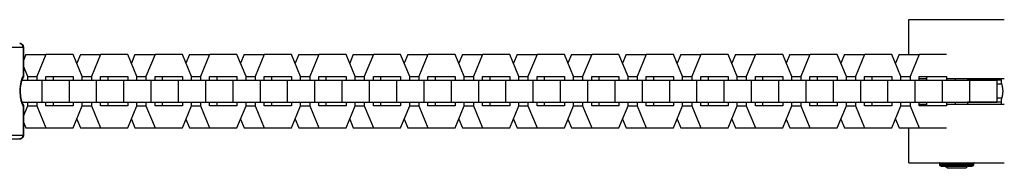
# Model space of a CAD drawing. Units: millimetres. Extents: x -795 to 2186, y -1575 to 1575.
# Drawn here: x -528 to -260, y -21 to 19 of the extents above; entities that cross this region are included whole.
import ezdxf

# ---------------------------------------------------------------- set-up
doc = ezdxf.new("R2010")
doc.units = ezdxf.units.MM
doc.layers.add('ORG1357DY 2D', color=7, linetype='Continuous', true_color=0x000000)

msp = doc.modelspace()

# ---------------------------------------------------------------- linework, layer by layer
at = {"layer": 'ORG1357DY 2D', "color": 18, "lineweight": -3, "true_color": 0x000000}
for points in [[(-286, 10), (-286, 19.5)], [(-286, 19.5), (-286, 19.5), (-260, 19.5), (-260, 19.5)], [(-538, 12.03), (-527.18, 12.03)], [(-528.09, 13.03), (-528.07, 13.03), (-528.05, 13.03), (-528.02, 13.03), (-528, 13.02), (-527.98, 13.02), (-527.96, 13.02), (-527.93, 13.02), (-527.91, 13.01), (-527.89, 13.01), (-527.87, 13), (-527.85, 13), (-527.83, 12.99), (-527.8, 12.99), (-527.78, 12.98), (-527.76, 12.97), (-527.74, 12.96), (-527.71, 12.95), (-527.68, 12.94), (-527.65, 12.92), (-527.62, 12.91), (-527.59, 12.89), (-527.56, 12.87), (-527.53, 12.85), (-527.5, 12.83), (-527.48, 12.82), (-527.45, 12.8), (-527.43, 12.78), (-527.41, 12.76), (-527.39, 12.74), (-527.37, 12.72), (-527.35, 12.7), (-527.33, 12.68), (-527.32, 12.66), (-527.31, 12.65), (-527.29, 12.63), (-527.28, 12.62), (-527.27, 12.6), (-527.26, 12.58), (-527.25, 12.57), (-527.24, 12.55), (-527.23, 12.53), (-527.22, 12.52), (-527.21, 12.5), (-527.2, 12.48), (-527.19, 12.46), (-527.18, 12.45), (-527.17, 12.43), (-527.17, 12.41), (-527.16, 12.39), (-527.15, 12.38), (-527.15, 12.36), (-527.14, 12.34), (-527.14, 12.33), (-527.13, 12.31), (-527.13, 12.29), (-527.12, 12.27), (-527.12, 12.26), (-527.11, 12.24), (-527.11, 12.22), (-527.11, 12.2), (-527.1, 12.18), (-527.1, 12.17), (-527.1, 12.15), (-527.1, 12.13), (-527.09, 12.11), (-527.09, 12.08), (-527.09, 12.05), (-527.09, 12.03)], [(-527.18, 12.03), (-527.18, 12.05), (-527.18, 12.07), (-527.18, 12.1), (-527.18, 12.12), (-527.19, 12.14), (-527.19, 12.16), (-527.19, 12.19), (-527.2, 12.21), (-527.2, 12.23), (-527.2, 12.26), (-527.21, 12.28), (-527.22, 12.3), (-527.22, 12.33), (-527.23, 12.35), (-527.24, 12.37), (-527.24, 12.4), (-527.25, 12.42), (-527.26, 12.44), (-527.27, 12.47), (-527.28, 12.49), (-527.29, 12.51), (-527.3, 12.53), (-527.32, 12.55), (-527.33, 12.58), (-527.34, 12.6), (-527.36, 12.62), (-527.37, 12.64), (-527.38, 12.66), (-527.4, 12.68), (-527.41, 12.7), (-527.43, 12.72), (-527.45, 12.74), (-527.46, 12.75), (-527.48, 12.77), (-527.5, 12.79), (-527.52, 12.8), (-527.54, 12.82), (-527.55, 12.84), (-527.57, 12.85), (-527.59, 12.86), (-527.61, 12.88), (-527.63, 12.89), (-527.65, 12.9), (-527.67, 12.92), (-527.69, 12.93), (-527.71, 12.94), (-527.73, 12.95), (-527.76, 12.96), (-527.78, 12.97), (-527.8, 12.97), (-527.82, 12.98), (-527.84, 12.99), (-527.86, 13), (-527.88, 13), (-527.9, 13.01), (-527.92, 13.01), (-527.95, 13.02), (-527.97, 13.02), (-527.99, 13.02), (-528.01, 13.02), (-528.03, 13.03), (-528.05, 13.03), (-528.07, 13.03), (-528.09, 13.03)], [(-527.18, 12.03), (-527.17, 4.12)], [(-527.09, 12.03), (-527.09, 12.03), (-527.09, 12.03), (-527.09, 12.03), (-527.09, 12.03), (-527.09, 12.03), (-527.09, 12.03), (-527.09, 12.03), (-527.1, 12.03), (-527.11, 12.03), (-527.18, 12.03)], [(-527.09, 12.03), (-527.08, 3.9)], [(-526.42, 10), (-527.09, 8.39)], [(-526.42, 10), (-520.96, 10)], [(-520.96, 10), (-523.43, 4.01)], [(-513.53, 10), (-520.96, 10)], [(-511.05, 4), (-513.53, 10)], [(-511.56, 10), (-512.54, 7.62)], [(-511.56, 10), (-506.1, 10)], [(-506.1, 10), (-508.57, 4.01)], [(-498.67, 10), (-506.1, 10)], [(-496.19, 4), (-498.67, 10)], [(-496.7, 10), (-497.68, 7.62)], [(-496.7, 10), (-491.24, 10)], [(-491.24, 10), (-493.71, 4.01)], [(-483.8, 10), (-491.24, 10)], [(-481.33, 4), (-483.8, 10)], [(-481.84, 10), (-482.82, 7.62)], [(-481.84, 10), (-476.38, 10)], [(-476.38, 10), (-478.85, 4.01)], [(-468.94, 10), (-476.38, 10)], [(-466.47, 4), (-468.94, 10)], [(-466.98, 10), (-467.96, 7.62)], [(-466.98, 10), (-461.51, 10)], [(-461.51, 10), (-463.99, 4.01)], [(-454.08, 10), (-461.51, 10)], [(-451.61, 4), (-454.08, 10)], [(-452.12, 10), (-453.1, 7.62)], [(-452.12, 10), (-446.65, 10)], [(-446.65, 10), (-449.13, 4.01)], [(-439.22, 10), (-446.65, 10)], [(-436.75, 4), (-439.22, 10)], [(-437.26, 10), (-438.24, 7.62)], [(-437.26, 10), (-431.79, 10)], [(-431.79, 10), (-434.27, 4.01)], [(-424.36, 10), (-431.79, 10)], [(-421.89, 4), (-424.36, 10)], [(-422.4, 10), (-423.38, 7.62)], [(-422.4, 10), (-416.93, 10)], [(-416.93, 10), (-419.41, 4.01)], [(-409.5, 10), (-416.93, 10)], [(-407.03, 4), (-409.5, 10)], [(-407.54, 10), (-408.52, 7.62)], [(-407.54, 10), (-402.07, 10)], [(-402.07, 10), (-404.55, 4.01)], [(-394.64, 10), (-402.07, 10)], [(-392.16, 4), (-394.64, 10)], [(-392.68, 10), (-393.66, 7.62)], [(-392.68, 10), (-387.21, 10)], [(-387.21, 10), (-389.69, 4.01)], [(-379.78, 10), (-387.21, 10)], [(-377.3, 4), (-379.78, 10)], [(-377.82, 10), (-378.8, 7.62)], [(-377.82, 10), (-372.35, 10)], [(-372.35, 10), (-374.83, 4.01)], [(-364.92, 10), (-372.35, 10)], [(-362.44, 4), (-364.92, 10)], [(-362.96, 10), (-363.94, 7.62)], [(-362.96, 10), (-357.49, 10)], [(-357.49, 10), (-359.97, 4.01)], [(-350.06, 10), (-357.49, 10)], [(-347.58, 4), (-350.06, 10)], [(-348.1, 10), (-349.08, 7.62)], [(-348.1, 10), (-342.63, 10)], [(-342.63, 10), (-345.11, 4.01)], [(-335.2, 10), (-342.63, 10)], [(-332.72, 4), (-335.2, 10)], [(-333.23, 10), (-334.22, 7.62)], [(-333.23, 10), (-327.77, 10)], [(-327.77, 10), (-330.25, 4.01)], [(-320.34, 10), (-327.77, 10)], [(-317.86, 4), (-320.34, 10)], [(-318.37, 10), (-319.36, 7.62)], [(-318.37, 10), (-312.91, 10)], [(-312.91, 10), (-315.39, 4.01)], [(-305.48, 10), (-312.91, 10)], [(-303, 4), (-305.48, 10)], [(-303.51, 10), (-304.5, 7.62)], [(-303.51, 10), (-298.05, 10)], [(-298.05, 10), (-300.52, 4.01)], [(-290.62, 10), (-298.05, 10)], [(-288.14, 4), (-290.62, 10)], [(-288.65, 10), (-289.64, 7.62)], [(-288.65, 10), (-283.19, 10)], [(-283.19, 10), (-285.66, 4.01)], [(-275.76, 10), (-283.19, 10)], [(-525.91, 4), (-527.09, 6.85)], [(-527.17, 4.12), (-527.22, 4.04), (-527.26, 3.96), (-527.3, 3.88), (-527.34, 3.8), (-527.38, 3.71), (-527.42, 3.62), (-527.46, 3.53), (-527.49, 3.43), (-527.57, 3.24), (-527.63, 3.03), (-527.69, 2.82), (-527.75, 2.6), (-527.79, 2.46), (-527.82, 2.31), (-527.88, 2), (-527.93, 1.69), (-527.97, 1.36), (-528, 1.04), (-528.03, 0.7), (-528.04, 0.37), (-528.04, 0.03), (-528.04, -0.31), (-528.02, -0.64), (-528, -0.98), (-527.97, -1.31), (-527.93, -1.63), (-527.87, -1.94), (-527.81, -2.25), (-527.78, -2.4), (-527.75, -2.55), (-527.69, -2.77), (-527.63, -2.98), (-527.56, -3.18), (-527.49, -3.38), (-527.45, -3.47), (-527.41, -3.56), (-527.37, -3.65), (-527.33, -3.74), (-527.29, -3.82), (-527.25, -3.9), (-527.21, -3.98), (-527.16, -4.06)], [(-527.13, 3.76), (-527.16, 3.71), (-527.19, 3.65), (-527.23, 3.6), (-527.26, 3.54), (-527.3, 3.47), (-527.33, 3.4), (-527.36, 3.33), (-527.4, 3.26), (-527.44, 3.16), (-527.48, 3.06), (-527.52, 2.95), (-527.55, 2.84), (-527.59, 2.73), (-527.63, 2.61), (-527.66, 2.49), (-527.69, 2.36), (-527.72, 2.23), (-527.75, 2.1), (-527.8, 1.83), (-527.85, 1.54), (-527.89, 1.25), (-527.92, 0.95), (-527.94, 0.64), (-527.95, 0.34), (-527.95, 0.03), (-527.95, -0.28), (-527.94, -0.59), (-527.91, -0.89), (-527.88, -1.19), (-527.85, -1.48), (-527.8, -1.77), (-527.75, -2.04), (-527.72, -2.18), (-527.69, -2.31), (-527.65, -2.43), (-527.62, -2.55), (-527.59, -2.67), (-527.55, -2.78), (-527.51, -2.89), (-527.47, -3), (-527.43, -3.1), (-527.39, -3.2), (-527.36, -3.27), (-527.32, -3.35), (-527.29, -3.41), (-527.25, -3.48), (-527.22, -3.54), (-527.19, -3.6), (-527.15, -3.65), (-527.12, -3.7)], [(-527.5, 3.01), (-522.01, 3.01)], [(-527.17, 4.12), (-527.16, 4.11), (-527.16, 4.1), (-527.15, 4.09), (-527.14, 4.07), (-527.13, 4.06), (-527.13, 4.05), (-527.12, 4.04), (-527.12, 4.03), (-527.11, 4.02), (-527.11, 4.01), (-527.1, 4), (-527.1, 3.99), (-527.1, 3.99), (-527.1, 3.98), (-527.09, 3.98), (-527.09, 3.97), (-527.09, 3.97), (-527.09, 3.96), (-527.09, 3.95), (-527.09, 3.95), (-527.09, 3.94), (-527.09, 3.94), (-527.09, 3.93), (-527.08, 3.93), (-527.08, 3.92), (-527.08, 3.91), (-527.08, 3.91), (-527.08, 3.9), (-527.08, 3.9)], [(-527.08, 3.9), (-527.08, 3.89), (-527.08, 3.89), (-527.08, 3.88), (-527.08, 3.88), (-527.08, 3.87), (-527.08, 3.87), (-527.09, 3.86), (-527.09, 3.85), (-527.09, 3.85), (-527.09, 3.84), (-527.09, 3.84), (-527.09, 3.83), (-527.09, 3.83), (-527.09, 3.82), (-527.1, 3.82), (-527.1, 3.81), (-527.1, 3.81), (-527.1, 3.8), (-527.1, 3.8), (-527.11, 3.79), (-527.11, 3.79), (-527.11, 3.78), (-527.12, 3.78), (-527.12, 3.77), (-527.12, 3.76), (-527.13, 3.76)], [(-525.91, 4.01), (-523.43, 4.01)], [(-525.91, 3.01), (-525.91, 4)], [(-523.43, 4.01), (-523.43, 3.01)], [(-522.01, 3.01), (-514.57, 3.01)], [(-522.01, -2.99), (-522.01, 3.01)], [(-520.96, 4), (-513.53, 4)], [(-520.96, 3.01), (-520.96, 4)], [(-518.99, 4), (-518.99, 3.01)], [(-514.57, 3.01), (-507.15, 3.01)], [(-514.57, -2.99), (-514.57, 3.01)], [(-513.53, 4), (-513.53, 3.01)], [(-511.05, 4.01), (-508.57, 4.01)], [(-511.05, 3.01), (-511.05, 4)], [(-508.57, 4.01), (-508.57, 3.01)], [(-507.15, 3.01), (-499.71, 3.01)], [(-507.15, -2.99), (-507.15, 3.01)], [(-506.1, 4), (-498.67, 4)], [(-506.1, 3.01), (-506.1, 4)], [(-504.13, 4), (-504.13, 3.01)], [(-499.71, 3.01), (-492.28, 3.01)], [(-499.71, -2.99), (-499.71, 3.01)], [(-498.67, 4), (-498.67, 3.01)], [(-496.19, 4.01), (-493.71, 4.01)], [(-496.19, 3.01), (-496.19, 4)], [(-493.71, 4.01), (-493.71, 3.01)], [(-492.28, 3.01), (-484.85, 3.01)], [(-492.28, -2.99), (-492.28, 3.01)], [(-491.23, 4), (-483.8, 4)], [(-491.23, 3.01), (-491.23, 4)], [(-489.27, 4), (-489.27, 3.01)], [(-484.85, 3.01), (-477.42, 3.01)], [(-484.85, -2.99), (-484.85, 3.01)], [(-483.8, 4), (-483.8, 3.01)], [(-481.33, 4.01), (-478.85, 4.01)], [(-481.33, 3.01), (-481.33, 4)], [(-478.85, 4.01), (-478.85, 3.01)], [(-477.42, 3.01), (-469.99, 3.01)], [(-477.42, -2.99), (-477.42, 3.01)], [(-476.37, 4), (-468.94, 4)], [(-476.37, 3.01), (-476.37, 4)], [(-474.41, 4), (-474.41, 3.01)], [(-469.99, 3.01), (-462.56, 3.01)], [(-469.99, -2.99), (-469.99, 3.01)], [(-468.94, 4), (-468.94, 3.01)], [(-466.47, 4.01), (-463.99, 4.01)], [(-466.47, 3.01), (-466.47, 4)], [(-463.99, 4.01), (-463.99, 3.01)], [(-462.56, 3.01), (-455.13, 3.01)], [(-462.56, -2.99), (-462.56, 3.01)], [(-461.51, 4), (-454.08, 4)], [(-461.51, 3.01), (-461.51, 4)], [(-459.55, 4), (-459.55, 3.01)], [(-455.13, 3.01), (-447.7, 3.01)], [(-455.13, -2.99), (-455.13, 3.01)], [(-454.08, 4), (-454.08, 3.01)], [(-451.61, 4.01), (-449.13, 4.01)], [(-451.61, 3.01), (-451.61, 4)], [(-449.13, 4.01), (-449.13, 3.01)], [(-447.7, 3.01), (-440.27, 3.01)], [(-447.7, -2.99), (-447.7, 3.01)], [(-446.65, 4), (-439.22, 4)], [(-446.65, 3.01), (-446.65, 4)], [(-444.69, 4), (-444.69, 3.01)], [(-440.27, 3.01), (-432.84, 3.01)], [(-440.27, -2.99), (-440.27, 3.01)], [(-439.22, 4), (-439.22, 3.01)], [(-436.75, 4.01), (-434.27, 4.01)], [(-436.75, 3.01), (-436.75, 4)], [(-434.27, 4.01), (-434.27, 3.01)], [(-432.84, 3.01), (-425.41, 3.01)], [(-432.84, -2.99), (-432.84, 3.01)], [(-431.79, 4), (-424.36, 4)], [(-431.79, 3.01), (-431.79, 4)], [(-429.83, 4), (-429.83, 3.01)], [(-425.41, 3.01), (-417.98, 3.01)], [(-425.41, -2.99), (-425.41, 3.01)], [(-424.36, 4), (-424.36, 3.01)], [(-421.89, 4.01), (-419.41, 4.01)], [(-421.89, 3.01), (-421.89, 4)], [(-419.41, 4.01), (-419.41, 3.01)], [(-417.98, 3.01), (-410.55, 3.01)], [(-417.98, -2.99), (-417.98, 3.01)], [(-416.93, 4), (-409.5, 4)], [(-416.93, 3.01), (-416.93, 4)], [(-414.97, 4), (-414.97, 3.01)], [(-410.55, 3.01), (-403.12, 3.01)], [(-410.55, -2.99), (-410.55, 3.01)], [(-409.5, 4), (-409.5, 3.01)], [(-407.03, 4.01), (-404.55, 4.01)], [(-407.03, 3.01), (-407.03, 4)], [(-404.55, 4.01), (-404.55, 3.01)], [(-403.12, 3.01), (-395.69, 3.01)], [(-403.12, -2.99), (-403.12, 3.01)], [(-402.07, 4), (-394.64, 4)], [(-402.07, 3.01), (-402.07, 4)], [(-400.11, 4), (-400.11, 3.01)], [(-395.69, 3.01), (-388.26, 3.01)], [(-395.69, -2.99), (-395.69, 3.01)], [(-394.64, 4), (-394.64, 3.01)], [(-392.17, 4.01), (-389.69, 4.01)], [(-392.16, 3.01), (-392.16, 4)], [(-389.69, 4.01), (-389.69, 3.01)], [(-388.26, 3.01), (-380.83, 3.01)], [(-388.26, -2.99), (-388.26, 3.01)], [(-387.21, 4), (-379.78, 4)], [(-387.21, 3.01), (-387.21, 4)], [(-385.25, 4), (-385.25, 3.01)], [(-380.83, 3.01), (-373.4, 3.01)], [(-380.83, -2.99), (-380.83, 3.01)], [(-379.78, 4), (-379.78, 3.01)], [(-377.31, 4.01), (-374.83, 4.01)], [(-377.3, 3.01), (-377.3, 4)], [(-374.83, 4.01), (-374.83, 3.01)], [(-373.4, 3.01), (-365.97, 3.01)], [(-373.4, -2.99), (-373.4, 3.01)], [(-372.35, 4), (-364.92, 4)], [(-372.35, 3.01), (-372.35, 4)], [(-370.39, 4), (-370.39, 3.01)], [(-365.97, 3.01), (-358.54, 3.01)], [(-365.97, -2.99), (-365.97, 3.01)], [(-364.92, 4), (-364.92, 3.01)], [(-362.45, 4.01), (-359.97, 4.01)], [(-362.44, 3.01), (-362.44, 4)], [(-359.97, 4.01), (-359.97, 3.01)], [(-358.54, 3.01), (-351.11, 3.01)], [(-358.54, -2.99), (-358.54, 3.01)], [(-357.49, 4), (-350.06, 4)], [(-357.49, 3.01), (-357.49, 4)], [(-355.52, 4), (-355.52, 3.01)], [(-351.11, 3.01), (-343.68, 3.01)], [(-351.11, -2.99), (-351.11, 3.01)], [(-350.06, 4), (-350.06, 3.01)], [(-347.59, 4.01), (-345.11, 4.01)], [(-347.58, 3.01), (-347.58, 4)], [(-345.11, 4.01), (-345.11, 3.01)], [(-343.68, 3.01), (-336.25, 3.01)], [(-343.68, -2.99), (-343.68, 3.01)], [(-342.63, 4), (-335.2, 4)], [(-342.63, 3.01), (-342.63, 4)], [(-340.66, 4), (-340.66, 3.01)], [(-336.25, 3.01), (-328.82, 3.01)], [(-336.25, -2.99), (-336.25, 3.01)], [(-335.2, 4), (-335.2, 3.01)], [(-332.73, 4.01), (-330.25, 4.01)], [(-332.72, 3.01), (-332.72, 4)], [(-330.25, 4.01), (-330.25, 3.01)], [(-328.82, 3.01), (-321.39, 3.01)], [(-328.82, -2.99), (-328.82, 3.01)], [(-327.77, 4), (-320.34, 4)], [(-327.77, 3.01), (-327.77, 4)], [(-325.8, 4), (-325.8, 3.01)], [(-321.39, 3.01), (-313.96, 3.01)], [(-321.39, -2.99), (-321.39, 3.01)], [(-320.34, 4), (-320.34, 3.01)], [(-317.87, 4.01), (-315.39, 4.01)], [(-317.86, 3.01), (-317.86, 4)], [(-315.39, 4.01), (-315.39, 3.01)], [(-313.96, 3.01), (-306.53, 3.01)], [(-313.96, -2.99), (-313.96, 3.01)], [(-312.91, 4), (-305.48, 4)], [(-312.91, 3.01), (-312.91, 4)], [(-310.94, 4), (-310.94, 3.01)], [(-306.53, 3.01), (-299.1, 3.01)], [(-306.53, -2.99), (-306.53, 3.01)], [(-305.48, 4), (-305.48, 3.01)], [(-303, 4.01), (-300.52, 4.01)], [(-303, 3.01), (-303, 4)], [(-300.52, 4.01), (-300.52, 3.01)], [(-299.1, 3.01), (-291.67, 3.01)], [(-299.1, -2.99), (-299.1, 3.01)], [(-298.05, 4), (-290.62, 4)], [(-298.05, 3.01), (-298.05, 4)], [(-296.08, 4), (-296.08, 3.01)], [(-291.67, 3.01), (-284.24, 3.01)], [(-291.67, -2.99), (-291.67, 3.01)], [(-290.62, 4), (-290.62, 3.01)], [(-288.14, 4.01), (-285.66, 4.01)], [(-288.14, 3.01), (-288.14, 4)], [(-285.66, 4.01), (-285.66, 3.01)], [(-284.24, 3.01), (-276.81, 3.01)], [(-284.24, -2.99), (-284.24, 3.01)], [(-283.19, 4), (-275.76, 4)], [(-283.19, 3.01), (-283.19, 4)], [(-283.19, 3.5), (-281.22, 3.5)], [(-281.22, 4), (-281.22, 3.01)], [(-276.81, 3.01), (-269.38, 3.01)], [(-276.81, -2.99), (-276.81, 3.01)], [(-275.76, 4), (-275.76, 3.01)], [(-275.76, 3.5), (-260, 3.5), (-260, 3.5)], [(-273.28, 3.01), (-273.28, 3.5)], [(-270, 3.5), (-270, 3.01)], [(-260.9, 3.02), (-270, 3.02)], [(-269.38, -2.99), (-269.38, 3.01)], [(-269.38, 3.01), (-261.95, 3.01)], [(-261.95, -2.99), (-261.95, 3.01)], [(-260.9, 3.5), (-260.9, 3.02)], [(-260.9, 3.02), (-260.9, 2.95), (-260.9, 2.88), (-260.89, 2.81), (-260.89, 2.74), (-260.88, 2.66), (-260.88, 2.59), (-260.87, 2.52), (-260.86, 2.45), (-260.85, 2.38), (-260.83, 2.31), (-260.82, 2.24), (-260.8, 2.18), (-260.79, 2.11), (-260.77, 2.05), (-260.75, 1.99), (-260.73, 1.92)], [(-260.73, 1.92), (-261.95, 1.92)], [(-260.73, 1.92), (-260.7, 1.82), (-260.67, 1.72), (-260.64, 1.61), (-260.61, 1.5), (-260.58, 1.38), (-260.56, 1.27), (-260.54, 1.15), (-260.52, 1.03), (-260.5, 0.9), (-260.48, 0.78), (-260.47, 0.65), (-260.46, 0.52), (-260.45, 0.39), (-260.44, 0.26), (-260.44, 0.13), (-260.44, 0), (-260.44, -0.13), (-260.44, -0.26), (-260.45, -0.39), (-260.46, -0.52), (-260.47, -0.65), (-260.48, -0.78), (-260.5, -0.9), (-260.52, -1.03), (-260.54, -1.15), (-260.56, -1.27), (-260.58, -1.38), (-260.61, -1.5), (-260.64, -1.61), (-260.67, -1.72), (-260.7, -1.82), (-260.73, -1.92)], [(-260.73, -1.92), (-261.95, -1.92)], [(-260.73, -1.92), (-260.75, -1.99), (-260.77, -2.05), (-260.79, -2.11), (-260.8, -2.18), (-260.82, -2.24), (-260.83, -2.31), (-260.85, -2.38), (-260.86, -2.45), (-260.87, -2.52), (-260.88, -2.59), (-260.88, -2.66), (-260.89, -2.74), (-260.89, -2.81), (-260.9, -2.88), (-260.9, -2.95), (-260.9, -3.02)], [(-527.47, -2.99), (-522.01, -2.99)], [(-527.08, -3.84), (-527.08, -3.84), (-527.08, -3.85), (-527.08, -3.86), (-527.08, -3.86), (-527.08, -3.87), (-527.08, -3.87), (-527.08, -3.88), (-527.08, -3.89), (-527.08, -3.89), (-527.08, -3.9), (-527.08, -3.9), (-527.08, -3.91), (-527.09, -3.91), (-527.09, -3.92), (-527.09, -3.92), (-527.09, -3.93), (-527.09, -3.94), (-527.09, -3.94), (-527.1, -3.95), (-527.1, -3.96), (-527.11, -3.97), (-527.11, -3.99), (-527.12, -4), (-527.13, -4.01), (-527.13, -4.02), (-527.14, -4.03), (-527.15, -4.04), (-527.16, -4.05), (-527.16, -4.06)], [(-527.16, -4.06), (-527.16, -11.97)], [(-527.12, -3.7), (-527.12, -3.71), (-527.11, -3.71), (-527.11, -3.72), (-527.1, -3.72), (-527.1, -3.73), (-527.1, -3.73), (-527.1, -3.74), (-527.09, -3.74), (-527.09, -3.75), (-527.09, -3.75), (-527.09, -3.76), (-527.09, -3.76), (-527.09, -3.77), (-527.08, -3.78), (-527.08, -3.78), (-527.08, -3.79), (-527.08, -3.79), (-527.08, -3.8), (-527.08, -3.8), (-527.08, -3.81), (-527.08, -3.81), (-527.08, -3.82), (-527.08, -3.82), (-527.08, -3.83), (-527.08, -3.83), (-527.08, -3.84)], [(-527.08, -3.84), (-527.07, -11.97)], [(-527.07, -6.81), (-525.91, -4)], [(-525.91, -4), (-525.91, -2.99)], [(-525.91, -3.99), (-523.43, -3.99)], [(-523.43, -2.99), (-523.43, -3.99)], [(-523.43, -3.99), (-520.96, -10)], [(-522.01, -2.99), (-514.57, -2.99)], [(-520.96, -4), (-520.96, -2.99)], [(-513.53, -4), (-520.96, -4)], [(-518.99, -2.99), (-518.99, -4)], [(-516.51, -4), (-516.51, -4)], [(-514.57, -2.99), (-507.15, -2.99)], [(-513.53, -2.99), (-513.53, -4)], [(-513.53, -10), (-511.05, -4)], [(-511.05, -4), (-511.05, -2.99)], [(-511.05, -3.99), (-508.57, -3.99)], [(-508.57, -2.99), (-508.57, -3.99)], [(-508.57, -3.99), (-506.1, -10)], [(-507.15, -2.99), (-499.71, -2.99)], [(-506.1, -4), (-506.1, -2.99)], [(-498.67, -4), (-506.1, -4)], [(-504.13, -2.99), (-504.13, -4)], [(-499.71, -2.99), (-492.28, -2.99)], [(-498.67, -2.99), (-498.67, -4)], [(-498.67, -10), (-496.19, -4)], [(-496.19, -4), (-496.19, -2.99)], [(-496.19, -3.99), (-493.71, -3.99)], [(-493.71, -2.99), (-493.71, -3.99)], [(-493.71, -3.99), (-491.24, -10)], [(-492.28, -2.99), (-484.85, -2.99)], [(-491.23, -4), (-491.23, -2.99)], [(-483.8, -4), (-491.23, -4)], [(-489.27, -2.99), (-489.27, -4)], [(-484.85, -2.99), (-477.42, -2.99)], [(-483.8, -2.99), (-483.8, -4)], [(-483.8, -10), (-481.33, -4)], [(-481.33, -4), (-481.33, -2.99)], [(-481.33, -3.99), (-478.85, -3.99)], [(-478.85, -2.99), (-478.85, -3.99)], [(-478.85, -3.99), (-476.38, -10)], [(-477.42, -2.99), (-469.99, -2.99)], [(-476.37, -4), (-476.37, -2.99)], [(-468.94, -4), (-476.37, -4)], [(-474.41, -2.99), (-474.41, -4)], [(-471.93, -4), (-471.93, -4)], [(-469.99, -2.99), (-462.56, -2.99)], [(-468.94, -2.99), (-468.94, -4)], [(-468.94, -10), (-466.47, -4)], [(-466.47, -4), (-466.47, -2.99)], [(-466.47, -3.99), (-463.99, -3.99)], [(-463.99, -2.99), (-463.99, -3.99)], [(-463.99, -3.99), (-461.51, -10)], [(-462.56, -2.99), (-455.13, -2.99)], [(-461.51, -4), (-461.51, -2.99)], [(-454.08, -4), (-461.51, -4)], [(-459.55, -2.99), (-459.55, -4)], [(-455.13, -2.99), (-447.7, -2.99)], [(-454.08, -2.99), (-454.08, -4)], [(-454.08, -10), (-451.61, -4)], [(-451.61, -4), (-451.61, -2.99)], [(-451.61, -3.99), (-449.13, -3.99)], [(-449.13, -2.99), (-449.13, -3.99)], [(-449.13, -3.99), (-446.65, -10)], [(-447.7, -2.99), (-440.27, -2.99)], [(-446.65, -4), (-446.65, -2.99)], [(-439.22, -4), (-446.65, -4)], [(-444.69, -2.99), (-444.69, -4)], [(-442.21, -4), (-442.21, -4)], [(-440.27, -2.99), (-432.84, -2.99)], [(-439.22, -2.99), (-439.22, -4)], [(-439.22, -10), (-436.75, -4)], [(-436.75, -4), (-436.75, -2.99)], [(-436.75, -3.99), (-434.27, -3.99)], [(-434.27, -2.99), (-434.27, -3.99)], [(-434.27, -3.99), (-431.79, -10)], [(-432.84, -2.99), (-425.41, -2.99)], [(-431.79, -4), (-431.79, -2.99)], [(-424.36, -4), (-431.79, -4)], [(-429.83, -2.99), (-429.83, -4)], [(-427.35, -4), (-427.35, -4)], [(-425.41, -2.99), (-417.98, -2.99)], [(-424.36, -2.99), (-424.36, -4)], [(-424.36, -10), (-421.89, -4)], [(-421.89, -4), (-421.89, -2.99)], [(-421.89, -3.99), (-419.41, -3.99)], [(-419.41, -2.99), (-419.41, -3.99)], [(-419.41, -3.99), (-416.93, -10)], [(-417.98, -2.99), (-410.55, -2.99)], [(-416.93, -4), (-416.93, -2.99)], [(-409.5, -4), (-416.93, -4)], [(-414.97, -2.99), (-414.97, -4)], [(-410.55, -2.99), (-403.12, -2.99)], [(-409.5, -2.99), (-409.5, -4)], [(-409.5, -10), (-407.03, -4)], [(-407.03, -4), (-407.03, -2.99)], [(-407.02, -3.99), (-404.55, -3.99)], [(-404.55, -2.99), (-404.55, -3.99)], [(-404.55, -3.99), (-402.07, -10)], [(-403.12, -2.99), (-395.69, -2.99)], [(-402.07, -4), (-402.07, -2.99)], [(-394.64, -4), (-402.07, -4)], [(-400.11, -2.99), (-400.11, -4)], [(-397.63, -4), (-397.63, -4)], [(-395.69, -2.99), (-388.26, -2.99)], [(-394.64, -2.99), (-394.64, -4)], [(-394.64, -10), (-392.16, -4)], [(-392.16, -4), (-392.16, -2.99)], [(-392.16, -3.99), (-389.69, -3.99)], [(-389.69, -2.99), (-389.69, -3.99)], [(-389.69, -3.99), (-387.21, -10)], [(-388.26, -2.99), (-380.83, -2.99)], [(-387.21, -4), (-387.21, -2.99)], [(-379.78, -4), (-387.21, -4)], [(-385.25, -2.99), (-385.25, -4)], [(-382.77, -4), (-382.77, -4)], [(-380.83, -2.99), (-373.4, -2.99)], [(-379.78, -2.99), (-379.78, -4)], [(-379.78, -10), (-377.3, -4)], [(-377.3, -4), (-377.3, -2.99)], [(-377.3, -3.99), (-374.83, -3.99)], [(-374.83, -2.99), (-374.83, -3.99)], [(-374.83, -3.99), (-372.35, -10)], [(-373.4, -2.99), (-365.97, -2.99)], [(-372.35, -4), (-372.35, -2.99)], [(-364.92, -4), (-372.35, -4)], [(-370.39, -2.99), (-370.39, -4)], [(-367.91, -4), (-367.91, -4)], [(-365.97, -2.99), (-358.54, -2.99)], [(-364.92, -2.99), (-364.92, -4)], [(-364.92, -10), (-362.44, -4)], [(-362.44, -4), (-362.44, -2.99)], [(-362.44, -3.99), (-359.97, -3.99)], [(-359.97, -2.99), (-359.97, -3.99)], [(-359.97, -3.99), (-357.49, -10)], [(-358.54, -2.99), (-351.11, -2.99)], [(-357.49, -4), (-357.49, -2.99)], [(-350.06, -4), (-357.49, -4)], [(-355.52, -2.99), (-355.52, -4)], [(-353.05, -4), (-353.05, -4)], [(-351.11, -2.99), (-343.68, -2.99)], [(-350.06, -2.99), (-350.06, -4)], [(-350.06, -10), (-347.58, -4)], [(-347.58, -4), (-347.58, -2.99)], [(-347.58, -3.99), (-345.11, -3.99)], [(-345.11, -2.99), (-345.11, -3.99)], [(-345.11, -3.99), (-342.63, -10)], [(-343.68, -2.99), (-336.25, -2.99)], [(-342.63, -4), (-342.63, -2.99)], [(-335.2, -4), (-342.63, -4)], [(-340.66, -2.99), (-340.66, -4)], [(-338.19, -4), (-338.19, -4)], [(-336.25, -2.99), (-328.82, -2.99)], [(-335.2, -2.99), (-335.2, -4)], [(-335.2, -10), (-332.72, -4)], [(-332.72, -4), (-332.72, -2.99)], [(-332.72, -3.99), (-330.25, -3.99)], [(-330.25, -2.99), (-330.25, -3.99)], [(-330.25, -3.99), (-327.77, -10)], [(-328.82, -2.99), (-321.39, -2.99)], [(-327.77, -4), (-327.77, -2.99)], [(-320.34, -4), (-327.77, -4)], [(-325.8, -2.99), (-325.8, -4)], [(-323.33, -4), (-323.33, -4)], [(-321.39, -2.99), (-313.96, -2.99)], [(-320.34, -2.99), (-320.34, -4)], [(-320.34, -10), (-317.86, -4)], [(-317.86, -4), (-317.86, -2.99)], [(-317.86, -3.99), (-315.39, -3.99)], [(-315.39, -2.99), (-315.39, -3.99)], [(-315.39, -3.99), (-312.91, -10)], [(-313.96, -2.99), (-306.53, -2.99)], [(-312.91, -4), (-312.91, -2.99)], [(-305.48, -4), (-312.91, -4)], [(-310.94, -2.99), (-310.94, -4)], [(-308.47, -4), (-308.47, -4)], [(-306.53, -2.99), (-299.1, -2.99)], [(-305.48, -2.99), (-305.48, -4)], [(-305.48, -10), (-303, -4)], [(-303, -4), (-303, -2.99)], [(-303, -3.99), (-300.52, -3.99)], [(-300.52, -2.99), (-300.52, -3.99)], [(-300.52, -3.99), (-298.05, -10)], [(-299.1, -2.99), (-291.67, -2.99)], [(-298.05, -4), (-298.05, -2.99)], [(-290.62, -4), (-298.05, -4)], [(-296.08, -2.99), (-296.08, -4)], [(-291.67, -2.99), (-284.24, -2.99)], [(-290.62, -2.99), (-290.62, -4)], [(-290.62, -10), (-288.14, -4)], [(-288.14, -4), (-288.14, -2.99)], [(-288.14, -3.99), (-285.66, -3.99)], [(-285.66, -2.99), (-285.66, -3.99)], [(-285.66, -3.99), (-283.19, -10)], [(-284.24, -2.99), (-276.81, -2.99)], [(-283.19, -4), (-283.19, -2.99)], [(-283.19, -3.5), (-281.22, -3.5)], [(-275.76, -4), (-283.19, -4)], [(-281.22, -2.99), (-281.22, -4)], [(-276.81, -2.99), (-269.38, -2.99)], [(-275.76, -2.99), (-275.76, -4)], [(-275.76, -3.5), (-260, -3.5), (-260, -3.5)], [(-273.28, -3.5), (-273.28, -2.99)], [(-270, -2.99), (-270, -3.5)], [(-260.9, -3.02), (-270, -3.02)], [(-269.38, -2.99), (-261.95, -2.99)], [(-260.9, -3.02), (-260.9, -3.5)], [(-512.54, -7.62), (-511.56, -10)], [(-497.68, -7.62), (-496.7, -10)], [(-482.82, -7.62), (-481.84, -10)], [(-467.96, -7.62), (-466.98, -10)], [(-453.1, -7.62), (-452.12, -10)], [(-438.24, -7.62), (-437.26, -10)], [(-423.38, -7.62), (-422.4, -10)], [(-408.52, -7.62), (-407.54, -10)], [(-393.66, -7.62), (-392.68, -10)], [(-378.8, -7.62), (-377.82, -10)], [(-363.94, -7.62), (-362.96, -10)], [(-349.08, -7.62), (-348.1, -10)], [(-334.22, -7.62), (-333.23, -10)], [(-319.36, -7.62), (-318.37, -10)], [(-304.5, -7.62), (-303.51, -10)], [(-289.63, -7.62), (-288.65, -10)], [(-527.07, -8.42), (-526.42, -10)], [(-526.42, -10), (-520.96, -10)], [(-520.96, -10), (-513.53, -10)], [(-511.56, -10), (-506.1, -10)], [(-506.1, -10), (-498.67, -10)], [(-496.7, -10), (-491.24, -10)], [(-491.24, -10), (-483.8, -10)], [(-481.84, -10), (-476.38, -10)], [(-476.38, -10), (-468.94, -10)], [(-466.98, -10), (-461.51, -10)], [(-461.51, -10), (-454.08, -10)], [(-452.12, -10), (-446.65, -10)], [(-446.65, -10), (-439.22, -10)], [(-437.26, -10), (-431.79, -10)], [(-431.79, -10), (-424.36, -10)], [(-422.4, -10), (-416.93, -10)], [(-416.93, -10), (-409.5, -10)], [(-407.54, -10), (-402.07, -10)], [(-402.07, -10), (-394.64, -10)], [(-392.68, -10), (-387.21, -10)], [(-387.21, -10), (-379.78, -10)], [(-377.82, -10), (-372.35, -10)], [(-372.35, -10), (-364.92, -10)], [(-362.96, -10), (-357.49, -10)], [(-357.49, -10), (-350.06, -10)], [(-348.1, -10), (-342.63, -10)], [(-342.63, -10), (-335.2, -10)], [(-333.23, -10), (-327.77, -10)], [(-327.77, -10), (-320.34, -10)], [(-318.37, -10), (-312.91, -10)], [(-312.91, -10), (-305.48, -10)], [(-303.51, -10), (-298.05, -10)], [(-298.05, -10), (-290.62, -10)], [(-288.65, -10), (-283.19, -10)], [(-286, -19.5), (-286, -10)], [(-283.19, -10), (-275.76, -10)], [(-538.81, -12.97), (-528.07, -12.97)], [(-537.98, -11.97), (-527.16, -11.97)], [(-528.07, -12.97), (-528.05, -12.97), (-528.03, -12.97), (-528, -12.97), (-527.98, -12.97), (-527.96, -12.97), (-527.94, -12.96), (-527.92, -12.96), (-527.9, -12.96), (-527.88, -12.95), (-527.86, -12.95), (-527.84, -12.94), (-527.82, -12.93), (-527.79, -12.93), (-527.77, -12.92), (-527.75, -12.91), (-527.73, -12.9), (-527.71, -12.89), (-527.69, -12.88), (-527.67, -12.87), (-527.65, -12.86), (-527.63, -12.85), (-527.61, -12.84), (-527.59, -12.82), (-527.57, -12.81), (-527.55, -12.79), (-527.53, -12.78), (-527.51, -12.76), (-527.49, -12.75), (-527.47, -12.73), (-527.46, -12.71), (-527.44, -12.7), (-527.42, -12.68), (-527.41, -12.66), (-527.39, -12.64), (-527.37, -12.62), (-527.36, -12.6), (-527.34, -12.58), (-527.33, -12.56), (-527.32, -12.54), (-527.3, -12.52), (-527.29, -12.5), (-527.28, -12.47), (-527.27, -12.45), (-527.26, -12.43), (-527.25, -12.41), (-527.24, -12.39), (-527.23, -12.36), (-527.22, -12.34), (-527.21, -12.32), (-527.2, -12.29), (-527.2, -12.27), (-527.19, -12.25), (-527.19, -12.22), (-527.18, -12.2), (-527.18, -12.18), (-527.17, -12.15), (-527.17, -12.13), (-527.16, -12.11), (-527.16, -12.08), (-527.16, -12.06), (-527.16, -12.04), (-527.16, -12.02), (-527.16, -11.99), (-527.16, -11.97)], [(-527.07, -11.97), (-527.07, -11.99), (-527.07, -12.02), (-527.07, -12.04), (-527.07, -12.06), (-527.07, -12.09), (-527.08, -12.11), (-527.08, -12.13), (-527.08, -12.16), (-527.09, -12.18), (-527.09, -12.2), (-527.1, -12.23), (-527.11, -12.25), (-527.11, -12.27), (-527.12, -12.29), (-527.13, -12.31), (-527.14, -12.34), (-527.14, -12.36), (-527.15, -12.38), (-527.16, -12.4), (-527.18, -12.42), (-527.19, -12.45), (-527.2, -12.47), (-527.21, -12.49), (-527.22, -12.51), (-527.24, -12.53), (-527.25, -12.55), (-527.26, -12.57), (-527.28, -12.59), (-527.29, -12.61), (-527.31, -12.62), (-527.33, -12.64), (-527.34, -12.66), (-527.36, -12.68), (-527.38, -12.7), (-527.4, -12.71), (-527.42, -12.73), (-527.43, -12.75), (-527.45, -12.76), (-527.47, -12.78), (-527.5, -12.79), (-527.52, -12.81), (-527.54, -12.82), (-527.56, -12.83), (-527.58, -12.85), (-527.6, -12.86), (-527.63, -12.87), (-527.65, -12.88), (-527.67, -12.89), (-527.7, -12.9), (-527.72, -12.91), (-527.74, -12.92), (-527.77, -12.93), (-527.79, -12.93), (-527.82, -12.94), (-527.84, -12.95), (-527.86, -12.95), (-527.89, -12.96), (-527.91, -12.96), (-527.94, -12.96), (-527.96, -12.97), (-527.99, -12.97), (-528.01, -12.97), (-528.04, -12.97), (-528.06, -12.97)], [(-527.16, -11.97), (-527.09, -11.97), (-527.07, -11.97), (-527.07, -11.97), (-527.07, -11.97), (-527.07, -11.97), (-527.07, -11.97), (-527.07, -11.97), (-527.07, -11.97), (-527.07, -11.97), (-527.07, -11.97)], [(-286, -19.5), (-286, -19.5), (-260, -19.5), (-260, -19.5)], [(-277.58, -19.83), (-277.58, -19.82), (-277.58, -19.81), (-277.58, -19.8), (-277.58, -19.79), (-277.58, -19.78), (-277.58, -19.77), (-277.58, -19.76), (-277.59, -19.75), (-277.59, -19.74), (-277.59, -19.73), (-277.59, -19.72), (-277.6, -19.71), (-277.6, -19.7), (-277.6, -19.69), (-277.61, -19.68), (-277.61, -19.68), (-277.61, -19.67), (-277.62, -19.66), (-277.62, -19.65), (-277.63, -19.64), (-277.63, -19.63), (-277.64, -19.62), (-277.64, -19.61), (-277.65, -19.6), (-277.65, -19.6), (-277.66, -19.59), (-277.67, -19.58), (-277.67, -19.57), (-277.68, -19.56), (-277.69, -19.55), (-277.69, -19.55), (-277.7, -19.54), (-277.71, -19.53), (-277.71, -19.53), (-277.72, -19.52), (-277.72, -19.52), (-277.73, -19.51), (-277.74, -19.51), (-277.74, -19.5), (-277.75, -19.5)], [(-277.58, -19.83), (-277.58, -19.83), (-277.58, -19.83), (-277.58, -19.83), (-277.58, -19.83), (-277.58, -19.83), (-277.58, -19.83), (-277.58, -19.83), (-277.58, -19.83), (-277.58, -19.83), (-277.58, -19.83), (-277.58, -19.83), (-268.66, -19.83), (-268.41, -19.83), (-268.41, -19.83), (-268.41, -19.83), (-268.41, -19.83), (-268.41, -19.83), (-268.41, -19.83), (-268.41, -19.83), (-268.41, -19.83)], [(-277.58, -20.04), (-277.58, -19.83)], [(-268.41, -20.03), (-268.41, -20.03), (-268.41, -20.03), (-277.57, -20.04), (-277.58, -20.04), (-277.58, -20.04), (-277.58, -20.04), (-277.58, -20.04), (-277.58, -20.04), (-277.58, -20.04)], [(-268.41, -20.03), (-268.41, -20.04), (-268.41, -20.05), (-268.41, -20.06), (-268.41, -20.07), (-268.41, -20.08), (-268.41, -20.09), (-268.42, -20.1), (-268.42, -20.11), (-268.42, -20.12), (-268.42, -20.13), (-268.43, -20.14), (-268.43, -20.15), (-268.43, -20.16), (-268.43, -20.17), (-268.44, -20.18), (-268.44, -20.19), (-268.45, -20.2), (-268.45, -20.21), (-268.45, -20.22), (-268.46, -20.23), (-268.46, -20.24), (-268.47, -20.25), (-268.47, -20.26), (-268.48, -20.26), (-268.49, -20.27), (-268.49, -20.28), (-268.5, -20.29), (-268.5, -20.3), (-268.51, -20.31), (-268.52, -20.31), (-268.53, -20.32), (-268.53, -20.33), (-268.54, -20.34), (-268.55, -20.35), (-268.56, -20.36), (-268.57, -20.37), (-268.59, -20.37), (-268.6, -20.38), (-268.61, -20.39), (-268.62, -20.4), (-268.63, -20.4), (-268.65, -20.41), (-268.66, -20.41), (-268.67, -20.42), (-268.68, -20.43), (-268.7, -20.43), (-268.71, -20.43), (-268.73, -20.44), (-268.74, -20.44), (-268.75, -20.44), (-268.76, -20.45), (-268.78, -20.45), (-268.79, -20.45), (-268.79, -20.45), (-268.81, -20.45), (-268.82, -20.45), (-268.83, -20.45), (-268.86, -20.45), (-277.16, -20.46), (-277.16, -20.46), (-277.16, -20.46), (-277.17, -20.46), (-277.17, -20.46), (-277.17, -20.46), (-277.18, -20.46), (-277.19, -20.46), (-277.19, -20.46), (-277.2, -20.46), (-277.22, -20.45), (-277.25, -20.45), (-277.26, -20.45), (-277.26, -20.45), (-277.26, -20.45), (-277.27, -20.44), (-277.28, -20.44), (-277.29, -20.44), (-277.3, -20.43), (-277.31, -20.43), (-277.32, -20.43), (-277.33, -20.42), (-277.34, -20.42), (-277.35, -20.41), (-277.35, -20.41), (-277.36, -20.41), (-277.37, -20.4), (-277.38, -20.4), (-277.39, -20.39), (-277.39, -20.39), (-277.4, -20.38), (-277.41, -20.38), (-277.41, -20.37), (-277.42, -20.37), (-277.43, -20.36), (-277.44, -20.36), (-277.44, -20.35), (-277.45, -20.34), (-277.45, -20.34), (-277.46, -20.33), (-277.47, -20.32), (-277.48, -20.31), (-277.48, -20.31), (-277.49, -20.3), (-277.5, -20.29), (-277.5, -20.28), (-277.51, -20.27), (-277.51, -20.27), (-277.52, -20.26), (-277.52, -20.25), (-277.53, -20.24), (-277.53, -20.23), (-277.54, -20.22), (-277.54, -20.21), (-277.55, -20.2), (-277.55, -20.19), (-277.55, -20.18), (-277.56, -20.17), (-277.56, -20.16), (-277.56, -20.15), (-277.56, -20.14), (-277.57, -20.13), (-277.57, -20.12), (-277.57, -20.11), (-277.57, -20.1), (-277.57, -20.09), (-277.58, -20.08), (-277.58, -20.07), (-277.58, -20.06), (-277.58, -20.05), (-277.58, -20.04)], [(-277.16, -20.46), (-277.16, -20.46), (-277.16, -20.46), (-277.16, -20.46), (-277.16, -20.46), (-277.16, -20.46), (-277.16, -20.46), (-277.16, -20.46), (-268.83, -20.45), (-268.83, -20.45), (-268.83, -20.45), (-268.83, -20.45), (-268.83, -20.45), (-268.83, -20.45), (-268.83, -20.45), (-268.83, -20.45)], [(-276, -20.5), (-276, -20.46)], [(-275.5, -21), (-276, -20.5)], [(-275.91, -20.5), (-275.98, -20.5), (-275.99, -20.5), (-276, -20.5), (-276, -20.5), (-276, -20.5), (-276, -20.5), (-276, -20.5), (-276, -20.5), (-276, -20.5)], [(-270, -20.5), (-275.91, -20.5)], [(-275.43, -21), (-275.5, -21)], [(-270.5, -21), (-275.43, -21)], [(-270, -20.5), (-270.5, -21)], [(-270, -20.45), (-270, -20.5)], [(-268.25, -19.5), (-268.26, -19.5), (-268.27, -19.51), (-268.28, -19.52), (-268.29, -19.53), (-268.3, -19.54), (-268.3, -19.55), (-268.31, -19.55), (-268.32, -19.56), (-268.32, -19.57), (-268.33, -19.58), (-268.34, -19.59), (-268.34, -19.59), (-268.35, -19.6), (-268.35, -19.61), (-268.36, -19.62), (-268.36, -19.63), (-268.37, -19.64), (-268.37, -19.65), (-268.38, -19.66), (-268.38, -19.67), (-268.38, -19.68), (-268.39, -19.68), (-268.39, -19.69), (-268.39, -19.7), (-268.4, -19.71), (-268.4, -19.72), (-268.4, -19.73), (-268.4, -19.74), (-268.4, -19.75), (-268.41, -19.76), (-268.41, -19.77), (-268.41, -19.78), (-268.41, -19.79), (-268.41, -19.8), (-268.41, -19.81), (-268.41, -19.83)], [(-268.41, -19.83), (-268.41, -20.03)]]:
    msp.add_lwpolyline(points, dxfattribs=at)

doc.saveas('drawing.dxf')
